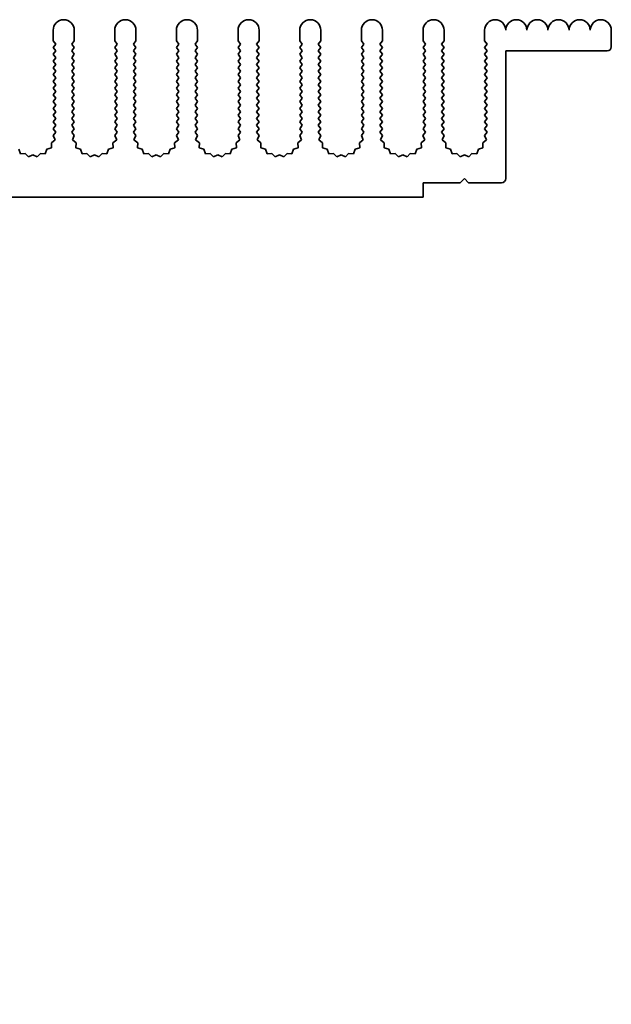
# Model space of a CAD drawing. Units: millimetres. Extents: x 0 to 10206, y -2 to 1686.
# Drawn here: x 5016 to 5086, y 129 to 246 of the extents above; entities that cross this region are included whole.
import ezdxf

# ---------------------------------------------------------------- set-up
doc = ezdxf.new("R2010")
doc.units = ezdxf.units.MM
doc.header["$LTSCALE"] = 5
doc.layers.add('Symbol (ISO)', color=7, linetype='Continuous', lineweight=18)
doc.layers.add('Visible (ISO)', color=7, linetype='Continuous', lineweight=35)
doc.styles.add('Note Text (TK)', font='MS PGothic.ttf')

msp = doc.modelspace()

# ---------------------------------------------------------------- linework, layer by layer
at = {"layer": 'Visible (ISO)'}
for p, q in [((5019.9157, 243.1075), (5019.9157, 244.3575)), ((5022.4157, 244.3575), (5022.4157, 243.1075)), ((5027.2157, 243.1075), (5027.2157, 244.3575)), ((5029.7157, 244.3575), (5029.7157, 243.1075)), ((5034.5157, 243.1075), (5034.5157, 244.3575)), ((5037.0157, 244.3575), (5037.0157, 243.1075)), ((5041.8157, 243.1075), (5041.8157, 244.3575)), ((5044.3157, 244.3575), (5044.3157, 243.1075)), ((5049.1157, 243.1075), (5049.1157, 244.3575)), ((5051.6157, 244.3575), (5051.6157, 243.1075)), ((5056.4157, 243.1075), (5056.4157, 244.3575)), ((5058.9157, 244.3575), (5058.9157, 243.1075)), ((5063.7157, 243.1075), (5063.7157, 244.3575)), ((5066.2157, 244.3575), (5066.2157, 243.1075)), ((5071.0157, 243.1075), (5071.0157, 244.3575)), ((5086.0157, 244.3575), (5086.0157, 242.4075)), ((5020.2157, 242.7075), (5019.9157, 243.1075)), ((5019.9157, 242.3075), (5020.2157, 242.7075)), ((5022.4157, 243.1075), (5022.1157, 242.7075)), ((5022.1157, 242.7075), (5022.4157, 242.3075)), ((5027.5157, 242.7075), (5027.2157, 243.1075)), ((5027.2157, 242.3075), (5027.5157, 242.7075)), ((5029.7157, 243.1075), (5029.4157, 242.7075)), ((5029.4157, 242.7075), (5029.7157, 242.3075)), ((5034.8157, 242.7075), (5034.5157, 243.1075)), ((5034.5157, 242.3075), (5034.8157, 242.7075)), ((5037.0157, 243.1075), (5036.7157, 242.7075)), ((5036.7157, 242.7075), (5037.0157, 242.3075)), ((5042.1157, 242.7075), (5041.8157, 243.1075)), ((5041.8157, 242.3075), (5042.1157, 242.7075)), ((5044.3157, 243.1075), (5044.0157, 242.7075)), ((5044.0157, 242.7075), (5044.3157, 242.3075)), ((5049.4157, 242.7075), (5049.1157, 243.1075)), ((5049.1157, 242.3075), (5049.4157, 242.7075)), ((5051.6157, 243.1075), (5051.3157, 242.7075)), ((5051.3157, 242.7075), (5051.6157, 242.3075)), ((5056.7157, 242.7075), (5056.4157, 243.1075)), ((5056.4157, 242.3075), (5056.7157, 242.7075)), ((5058.9157, 243.1075), (5058.6157, 242.7075)), ((5058.6157, 242.7075), (5058.9157, 242.3075)), ((5064.0157, 242.7075), (5063.7157, 243.1075)), ((5063.7157, 242.3075), (5064.0157, 242.7075)), ((5066.2157, 243.1075), (5065.9157, 242.7075)), ((5065.9157, 242.7075), (5066.2157, 242.3075)), ((5071.3157, 242.7075), (5071.0157, 243.1075)), ((5071.0157, 242.3075), (5071.3157, 242.7075)), ((5020.2157, 241.9075), (5019.9157, 242.3075)), ((5019.9157, 241.5075), (5020.2157, 241.9075)), ((5020.2157, 241.1075), (5019.9157, 241.5075)), ((5022.4157, 242.3075), (5022.1157, 241.9075)), ((5022.1157, 241.9075), (5022.4157, 241.5075)), ((5022.4157, 241.5075), (5022.1157, 241.1075)), ((5027.5157, 241.9075), (5027.2157, 242.3075)), ((5027.2157, 241.5075), (5027.5157, 241.9075)), ((5027.5157, 241.1075), (5027.2157, 241.5075)), ((5029.7157, 242.3075), (5029.4157, 241.9075)), ((5029.4157, 241.9075), (5029.7157, 241.5075)), ((5029.7157, 241.5075), (5029.4157, 241.1075)), ((5034.8157, 241.9075), (5034.5157, 242.3075)), ((5034.5157, 241.5075), (5034.8157, 241.9075)), ((5034.8157, 241.1075), (5034.5157, 241.5075)), ((5037.0157, 242.3075), (5036.7157, 241.9075)), ((5036.7157, 241.9075), (5037.0157, 241.5075)), ((5037.0157, 241.5075), (5036.7157, 241.1075)), ((5042.1157, 241.9075), (5041.8157, 242.3075)), ((5041.8157, 241.5075), (5042.1157, 241.9075)), ((5042.1157, 241.1075), (5041.8157, 241.5075)), ((5044.3157, 242.3075), (5044.0157, 241.9075)), ((5044.0157, 241.9075), (5044.3157, 241.5075)), ((5044.3157, 241.5075), (5044.0157, 241.1075)), ((5049.4157, 241.9075), (5049.1157, 242.3075)), ((5049.1157, 241.5075), (5049.4157, 241.9075)), ((5049.4157, 241.1075), (5049.1157, 241.5075)), ((5051.6157, 242.3075), (5051.3157, 241.9075)), ((5051.3157, 241.9075), (5051.6157, 241.5075)), ((5051.6157, 241.5075), (5051.3157, 241.1075)), ((5056.7157, 241.9075), (5056.4157, 242.3075)), ((5056.4157, 241.5075), (5056.7157, 241.9075)), ((5056.7157, 241.1075), (5056.4157, 241.5075)), ((5058.9157, 242.3075), (5058.6157, 241.9075)), ((5058.6157, 241.9075), (5058.9157, 241.5075)), ((5058.9157, 241.5075), (5058.6157, 241.1075)), ((5064.0157, 241.9075), (5063.7157, 242.3075)), ((5063.7157, 241.5075), (5064.0157, 241.9075)), ((5064.0157, 241.1075), (5063.7157, 241.5075)), ((5066.2157, 242.3075), (5065.9157, 241.9075)), ((5065.9157, 241.9075), (5066.2157, 241.5075)), ((5066.2157, 241.5075), (5065.9157, 241.1075)), ((5071.3157, 241.9075), (5071.0157, 242.3075)), ((5071.0157, 241.5075), (5071.3157, 241.9075)), ((5071.3157, 241.1075), (5071.0157, 241.5075)), ((5073.5157, 241.9075), (5073.5157, 226.8075)), ((5085.5157, 241.9075), (5073.5157, 241.9075)), ((5019.9157, 240.7075), (5020.2157, 241.1075)), ((5020.2157, 240.3075), (5019.9157, 240.7075)), ((5019.9157, 239.9075), (5020.2157, 240.3075)), ((5022.1157, 241.1075), (5022.4157, 240.7075)), ((5022.4157, 240.7075), (5022.1157, 240.3075)), ((5022.1157, 240.3075), (5022.4157, 239.9075)), ((5027.2157, 240.7075), (5027.5157, 241.1075)), ((5027.5157, 240.3075), (5027.2157, 240.7075)), ((5027.2157, 239.9075), (5027.5157, 240.3075)), ((5029.4157, 241.1075), (5029.7157, 240.7075)), ((5029.7157, 240.7075), (5029.4157, 240.3075)), ((5029.4157, 240.3075), (5029.7157, 239.9075)), ((5034.5157, 240.7075), (5034.8157, 241.1075)), ((5034.8157, 240.3075), (5034.5157, 240.7075)), ((5034.5157, 239.9075), (5034.8157, 240.3075)), ((5036.7157, 241.1075), (5037.0157, 240.7075)), ((5037.0157, 240.7075), (5036.7157, 240.3075)), ((5036.7157, 240.3075), (5037.0157, 239.9075)), ((5041.8157, 240.7075), (5042.1157, 241.1075)), ((5042.1157, 240.3075), (5041.8157, 240.7075)), ((5041.8157, 239.9075), (5042.1157, 240.3075)), ((5044.0157, 241.1075), (5044.3157, 240.7075)), ((5044.3157, 240.7075), (5044.0157, 240.3075)), ((5044.0157, 240.3075), (5044.3157, 239.9075)), ((5049.1157, 240.7075), (5049.4157, 241.1075)), ((5049.4157, 240.3075), (5049.1157, 240.7075)), ((5049.1157, 239.9075), (5049.4157, 240.3075)), ((5051.3157, 241.1075), (5051.6157, 240.7075)), ((5051.6157, 240.7075), (5051.3157, 240.3075)), ((5051.3157, 240.3075), (5051.6157, 239.9075)), ((5056.4157, 240.7075), (5056.7157, 241.1075)), ((5056.7157, 240.3075), (5056.4157, 240.7075)), ((5056.4157, 239.9075), (5056.7157, 240.3075)), ((5058.6157, 241.1075), (5058.9157, 240.7075)), ((5058.9157, 240.7075), (5058.6157, 240.3075)), ((5058.6157, 240.3075), (5058.9157, 239.9075)), ((5063.7157, 240.7075), (5064.0157, 241.1075)), ((5064.0157, 240.3075), (5063.7157, 240.7075)), ((5063.7157, 239.9075), (5064.0157, 240.3075)), ((5065.9157, 241.1075), (5066.2157, 240.7075)), ((5066.2157, 240.7075), (5065.9157, 240.3075)), ((5065.9157, 240.3075), (5066.2157, 239.9075)), ((5071.0157, 240.7075), (5071.3157, 241.1075)), ((5071.3157, 240.3075), (5071.0157, 240.7075)), ((5071.0157, 239.9075), (5071.3157, 240.3075)), ((5020.2157, 239.5075), (5019.9157, 239.9075)), ((5019.9157, 239.1075), (5020.2157, 239.5075)), ((5020.2157, 238.7075), (5019.9157, 239.1075)), ((5022.4157, 239.9075), (5022.1157, 239.5075)), ((5022.1157, 239.5075), (5022.4157, 239.1075)), ((5022.4157, 239.1075), (5022.1157, 238.7075)), ((5027.5157, 239.5075), (5027.2157, 239.9075)), ((5027.2157, 239.1075), (5027.5157, 239.5075)), ((5027.5157, 238.7075), (5027.2157, 239.1075)), ((5029.7157, 239.9075), (5029.4157, 239.5075)), ((5029.4157, 239.5075), (5029.7157, 239.1075)), ((5029.7157, 239.1075), (5029.4157, 238.7075)), ((5034.8157, 239.5075), (5034.5157, 239.9075)), ((5034.5157, 239.1075), (5034.8157, 239.5075)), ((5034.8157, 238.7075), (5034.5157, 239.1075)), ((5037.0157, 239.9075), (5036.7157, 239.5075)), ((5036.7157, 239.5075), (5037.0157, 239.1075)), ((5037.0157, 239.1075), (5036.7157, 238.7075)), ((5042.1157, 239.5075), (5041.8157, 239.9075)), ((5041.8157, 239.1075), (5042.1157, 239.5075)), ((5042.1157, 238.7075), (5041.8157, 239.1075)), ((5044.3157, 239.9075), (5044.0157, 239.5075)), ((5044.0157, 239.5075), (5044.3157, 239.1075)), ((5044.3157, 239.1075), (5044.0157, 238.7075)), ((5049.4157, 239.5075), (5049.1157, 239.9075)), ((5049.1157, 239.1075), (5049.4157, 239.5075)), ((5049.4157, 238.7075), (5049.1157, 239.1075)), ((5051.6157, 239.9075), (5051.3157, 239.5075)), ((5051.3157, 239.5075), (5051.6157, 239.1075)), ((5051.6157, 239.1075), (5051.3157, 238.7075)), ((5056.7157, 239.5075), (5056.4157, 239.9075)), ((5056.4157, 239.1075), (5056.7157, 239.5075)), ((5056.7157, 238.7075), (5056.4157, 239.1075)), ((5058.9157, 239.9075), (5058.6157, 239.5075)), ((5058.6157, 239.5075), (5058.9157, 239.1075)), ((5058.9157, 239.1075), (5058.6157, 238.7075)), ((5064.0157, 239.5075), (5063.7157, 239.9075)), ((5063.7157, 239.1075), (5064.0157, 239.5075)), ((5064.0157, 238.7075), (5063.7157, 239.1075)), ((5066.2157, 239.9075), (5065.9157, 239.5075)), ((5065.9157, 239.5075), (5066.2157, 239.1075)), ((5066.2157, 239.1075), (5065.9157, 238.7075)), ((5071.3157, 239.5075), (5071.0157, 239.9075)), ((5071.0157, 239.1075), (5071.3157, 239.5075)), ((5071.3157, 238.7075), (5071.0157, 239.1075)), ((5019.9157, 238.3075), (5020.2157, 238.7075)), ((5020.2157, 237.9075), (5019.9157, 238.3075)), ((5019.9157, 237.5075), (5020.2157, 237.9075)), ((5022.1157, 238.7075), (5022.4157, 238.3075)), ((5022.4157, 238.3075), (5022.1157, 237.9075)), ((5022.1157, 237.9075), (5022.4157, 237.5075)), ((5027.2157, 238.3075), (5027.5157, 238.7075)), ((5027.5157, 237.9075), (5027.2157, 238.3075)), ((5027.2157, 237.5075), (5027.5157, 237.9075)), ((5029.4157, 238.7075), (5029.7157, 238.3075)), ((5029.7157, 238.3075), (5029.4157, 237.9075)), ((5029.4157, 237.9075), (5029.7157, 237.5075)), ((5034.5157, 238.3075), (5034.8157, 238.7075)), ((5034.8157, 237.9075), (5034.5157, 238.3075)), ((5034.5157, 237.5075), (5034.8157, 237.9075)), ((5036.7157, 238.7075), (5037.0157, 238.3075)), ((5037.0157, 238.3075), (5036.7157, 237.9075)), ((5036.7157, 237.9075), (5037.0157, 237.5075)), ((5041.8157, 238.3075), (5042.1157, 238.7075)), ((5042.1157, 237.9075), (5041.8157, 238.3075)), ((5041.8157, 237.5075), (5042.1157, 237.9075)), ((5044.0157, 238.7075), (5044.3157, 238.3075)), ((5044.3157, 238.3075), (5044.0157, 237.9075)), ((5044.0157, 237.9075), (5044.3157, 237.5075)), ((5049.1157, 238.3075), (5049.4157, 238.7075)), ((5049.4157, 237.9075), (5049.1157, 238.3075)), ((5049.1157, 237.5075), (5049.4157, 237.9075)), ((5051.3157, 238.7075), (5051.6157, 238.3075)), ((5051.6157, 238.3075), (5051.3157, 237.9075)), ((5051.3157, 237.9075), (5051.6157, 237.5075)), ((5056.4157, 238.3075), (5056.7157, 238.7075)), ((5056.7157, 237.9075), (5056.4157, 238.3075)), ((5056.4157, 237.5075), (5056.7157, 237.9075)), ((5058.6157, 238.7075), (5058.9157, 238.3075)), ((5058.9157, 238.3075), (5058.6157, 237.9075)), ((5058.6157, 237.9075), (5058.9157, 237.5075)), ((5063.7157, 238.3075), (5064.0157, 238.7075)), ((5064.0157, 237.9075), (5063.7157, 238.3075)), ((5063.7157, 237.5075), (5064.0157, 237.9075)), ((5065.9157, 238.7075), (5066.2157, 238.3075)), ((5066.2157, 238.3075), (5065.9157, 237.9075)), ((5065.9157, 237.9075), (5066.2157, 237.5075)), ((5071.0157, 238.3075), (5071.3157, 238.7075)), ((5071.3157, 237.9075), (5071.0157, 238.3075)), ((5071.0157, 237.5075), (5071.3157, 237.9075)), ((5020.2157, 237.1075), (5019.9157, 237.5075)), ((5019.9157, 236.7075), (5020.2157, 237.1075)), ((5020.2157, 236.3075), (5019.9157, 236.7075)), ((5022.4157, 237.5075), (5022.1157, 237.1075)), ((5022.1157, 237.1075), (5022.4157, 236.7075)), ((5022.4157, 236.7075), (5022.1157, 236.3075)), ((5027.5157, 237.1075), (5027.2157, 237.5075)), ((5027.2157, 236.7075), (5027.5157, 237.1075)), ((5027.5157, 236.3075), (5027.2157, 236.7075)), ((5029.7157, 237.5075), (5029.4157, 237.1075)), ((5029.4157, 237.1075), (5029.7157, 236.7075)), ((5029.7157, 236.7075), (5029.4157, 236.3075)), ((5034.8157, 237.1075), (5034.5157, 237.5075)), ((5034.5157, 236.7075), (5034.8157, 237.1075)), ((5034.8157, 236.3075), (5034.5157, 236.7075)), ((5037.0157, 237.5075), (5036.7157, 237.1075)), ((5036.7157, 237.1075), (5037.0157, 236.7075)), ((5037.0157, 236.7075), (5036.7157, 236.3075)), ((5042.1157, 237.1075), (5041.8157, 237.5075)), ((5041.8157, 236.7075), (5042.1157, 237.1075)), ((5042.1157, 236.3075), (5041.8157, 236.7075)), ((5044.3157, 237.5075), (5044.0157, 237.1075)), ((5044.0157, 237.1075), (5044.3157, 236.7075)), ((5044.3157, 236.7075), (5044.0157, 236.3075)), ((5049.4157, 237.1075), (5049.1157, 237.5075)), ((5049.1157, 236.7075), (5049.4157, 237.1075)), ((5049.4157, 236.3075), (5049.1157, 236.7075)), ((5051.6157, 237.5075), (5051.3157, 237.1075)), ((5051.3157, 237.1075), (5051.6157, 236.7075)), ((5051.6157, 236.7075), (5051.3157, 236.3075)), ((5056.7157, 237.1075), (5056.4157, 237.5075)), ((5056.4157, 236.7075), (5056.7157, 237.1075)), ((5056.7157, 236.3075), (5056.4157, 236.7075)), ((5058.9157, 237.5075), (5058.6157, 237.1075)), ((5058.6157, 237.1075), (5058.9157, 236.7075)), ((5058.9157, 236.7075), (5058.6157, 236.3075)), ((5064.0157, 237.1075), (5063.7157, 237.5075)), ((5063.7157, 236.7075), (5064.0157, 237.1075)), ((5064.0157, 236.3075), (5063.7157, 236.7075)), ((5066.2157, 237.5075), (5065.9157, 237.1075)), ((5065.9157, 237.1075), (5066.2157, 236.7075)), ((5066.2157, 236.7075), (5065.9157, 236.3075)), ((5071.3157, 237.1075), (5071.0157, 237.5075)), ((5071.0157, 236.7075), (5071.3157, 237.1075)), ((5071.3157, 236.3075), (5071.0157, 236.7075)), ((5019.9157, 235.9075), (5020.2157, 236.3075)), ((5020.2157, 235.5075), (5019.9157, 235.9075)), ((5019.9157, 235.1075), (5020.2157, 235.5075)), ((5022.1157, 236.3075), (5022.4157, 235.9075)), ((5022.4157, 235.9075), (5022.1157, 235.5075)), ((5022.1157, 235.5075), (5022.4157, 235.1075)), ((5027.2157, 235.9075), (5027.5157, 236.3075)), ((5027.5157, 235.5075), (5027.2157, 235.9075)), ((5027.2157, 235.1075), (5027.5157, 235.5075)), ((5029.4157, 236.3075), (5029.7157, 235.9075)), ((5029.7157, 235.9075), (5029.4157, 235.5075)), ((5029.4157, 235.5075), (5029.7157, 235.1075)), ((5034.5157, 235.9075), (5034.8157, 236.3075)), ((5034.8157, 235.5075), (5034.5157, 235.9075)), ((5034.5157, 235.1075), (5034.8157, 235.5075)), ((5036.7157, 236.3075), (5037.0157, 235.9075)), ((5037.0157, 235.9075), (5036.7157, 235.5075)), ((5036.7157, 235.5075), (5037.0157, 235.1075)), ((5041.8157, 235.9075), (5042.1157, 236.3075)), ((5042.1157, 235.5075), (5041.8157, 235.9075)), ((5041.8157, 235.1075), (5042.1157, 235.5075)), ((5044.0157, 236.3075), (5044.3157, 235.9075)), ((5044.3157, 235.9075), (5044.0157, 235.5075)), ((5044.0157, 235.5075), (5044.3157, 235.1075)), ((5049.1157, 235.9075), (5049.4157, 236.3075)), ((5049.4157, 235.5075), (5049.1157, 235.9075)), ((5049.1157, 235.1075), (5049.4157, 235.5075)), ((5051.3157, 236.3075), (5051.6157, 235.9075)), ((5051.6157, 235.9075), (5051.3157, 235.5075)), ((5051.3157, 235.5075), (5051.6157, 235.1075)), ((5056.4157, 235.9075), (5056.7157, 236.3075)), ((5056.7157, 235.5075), (5056.4157, 235.9075)), ((5056.4157, 235.1075), (5056.7157, 235.5075)), ((5058.6157, 236.3075), (5058.9157, 235.9075)), ((5058.9157, 235.9075), (5058.6157, 235.5075)), ((5058.6157, 235.5075), (5058.9157, 235.1075)), ((5063.7157, 235.9075), (5064.0157, 236.3075)), ((5064.0157, 235.5075), (5063.7157, 235.9075)), ((5063.7157, 235.1075), (5064.0157, 235.5075)), ((5065.9157, 236.3075), (5066.2157, 235.9075)), ((5066.2157, 235.9075), (5065.9157, 235.5075)), ((5065.9157, 235.5075), (5066.2157, 235.1075)), ((5071.0157, 235.9075), (5071.3157, 236.3075)), ((5071.3157, 235.5075), (5071.0157, 235.9075)), ((5071.0157, 235.1075), (5071.3157, 235.5075)), ((5020.2157, 234.7075), (5019.9157, 235.1075)), ((5019.9157, 234.3075), (5020.2157, 234.7075)), ((5020.2157, 233.9075), (5019.9157, 234.3075)), ((5022.4157, 235.1075), (5022.1157, 234.7075)), ((5022.1157, 234.7075), (5022.4157, 234.3075)), ((5022.4157, 234.3075), (5022.1157, 233.9075)), ((5027.5157, 234.7075), (5027.2157, 235.1075)), ((5027.2157, 234.3075), (5027.5157, 234.7075)), ((5027.5157, 233.9075), (5027.2157, 234.3075)), ((5029.7157, 235.1075), (5029.4157, 234.7075)), ((5029.4157, 234.7075), (5029.7157, 234.3075)), ((5029.7157, 234.3075), (5029.4157, 233.9075)), ((5034.8157, 234.7075), (5034.5157, 235.1075)), ((5034.5157, 234.3075), (5034.8157, 234.7075)), ((5034.8157, 233.9075), (5034.5157, 234.3075)), ((5037.0157, 235.1075), (5036.7157, 234.7075)), ((5036.7157, 234.7075), (5037.0157, 234.3075)), ((5037.0157, 234.3075), (5036.7157, 233.9075)), ((5042.1157, 234.7075), (5041.8157, 235.1075)), ((5041.8157, 234.3075), (5042.1157, 234.7075)), ((5042.1157, 233.9075), (5041.8157, 234.3075)), ((5044.3157, 235.1075), (5044.0157, 234.7075)), ((5044.0157, 234.7075), (5044.3157, 234.3075)), ((5044.3157, 234.3075), (5044.0157, 233.9075)), ((5049.4157, 234.7075), (5049.1157, 235.1075)), ((5049.1157, 234.3075), (5049.4157, 234.7075)), ((5049.4157, 233.9075), (5049.1157, 234.3075)), ((5051.6157, 235.1075), (5051.3157, 234.7075)), ((5051.3157, 234.7075), (5051.6157, 234.3075)), ((5051.6157, 234.3075), (5051.3157, 233.9075)), ((5056.7157, 234.7075), (5056.4157, 235.1075)), ((5056.4157, 234.3075), (5056.7157, 234.7075)), ((5056.7157, 233.9075), (5056.4157, 234.3075)), ((5058.9157, 235.1075), (5058.6157, 234.7075)), ((5058.6157, 234.7075), (5058.9157, 234.3075)), ((5058.9157, 234.3075), (5058.6157, 233.9075)), ((5064.0157, 234.7075), (5063.7157, 235.1075)), ((5063.7157, 234.3075), (5064.0157, 234.7075)), ((5064.0157, 233.9075), (5063.7157, 234.3075)), ((5066.2157, 235.1075), (5065.9157, 234.7075)), ((5065.9157, 234.7075), (5066.2157, 234.3075)), ((5066.2157, 234.3075), (5065.9157, 233.9075)), ((5071.3157, 234.7075), (5071.0157, 235.1075)), ((5071.0157, 234.3075), (5071.3157, 234.7075)), ((5071.3157, 233.9075), (5071.0157, 234.3075)), ((5019.9157, 233.5075), (5020.2157, 233.9075)), ((5020.2157, 233.1075), (5019.9157, 233.5075)), ((5022.1157, 233.9075), (5022.4157, 233.5075)), ((5022.4157, 233.5075), (5022.1157, 233.1075)), ((5027.2157, 233.5075), (5027.5157, 233.9075)), ((5027.5157, 233.1075), (5027.2157, 233.5075)), ((5029.4157, 233.9075), (5029.7157, 233.5075)), ((5029.7157, 233.5075), (5029.4157, 233.1075)), ((5034.5157, 233.5075), (5034.8157, 233.9075)), ((5034.8157, 233.1075), (5034.5157, 233.5075)), ((5036.7157, 233.9075), (5037.0157, 233.5075)), ((5037.0157, 233.5075), (5036.7157, 233.1075)), ((5041.8157, 233.5075), (5042.1157, 233.9075)), ((5042.1157, 233.1075), (5041.8157, 233.5075)), ((5044.0157, 233.9075), (5044.3157, 233.5075)), ((5044.3157, 233.5075), (5044.0157, 233.1075)), ((5049.1157, 233.5075), (5049.4157, 233.9075)), ((5049.4157, 233.1075), (5049.1157, 233.5075)), ((5051.3157, 233.9075), (5051.6157, 233.5075)), ((5051.6157, 233.5075), (5051.3157, 233.1075)), ((5056.4157, 233.5075), (5056.7157, 233.9075)), ((5056.7157, 233.1075), (5056.4157, 233.5075)), ((5058.6157, 233.9075), (5058.9157, 233.5075)), ((5058.9157, 233.5075), (5058.6157, 233.1075)), ((5063.7157, 233.5075), (5064.0157, 233.9075)), ((5064.0157, 233.1075), (5063.7157, 233.5075)), ((5065.9157, 233.9075), (5066.2157, 233.5075)), ((5066.2157, 233.5075), (5065.9157, 233.1075)), ((5071.0157, 233.5075), (5071.3157, 233.9075)), ((5071.3157, 233.1075), (5071.0157, 233.5075)), ((5019.9135, 231.9046), (5020.2157, 232.3075)), ((5019.9157, 232.7075), (5020.2157, 233.1075)), ((5020.2157, 232.3075), (5019.9157, 232.7075)), ((5022.1157, 233.1075), (5022.4157, 232.7075)), ((5022.4157, 232.7075), (5022.1157, 232.3075)), ((5022.1157, 232.3075), (5022.4179, 231.9046)), ((5027.2135, 231.9046), (5027.5157, 232.3075)), ((5027.2157, 232.7075), (5027.5157, 233.1075)), ((5027.5157, 232.3075), (5027.2157, 232.7075)), ((5029.4157, 233.1075), (5029.7157, 232.7075)), ((5029.7157, 232.7075), (5029.4157, 232.3075)), ((5029.4157, 232.3075), (5029.7179, 231.9046)), ((5034.5135, 231.9046), (5034.8157, 232.3075)), ((5034.5157, 232.7075), (5034.8157, 233.1075)), ((5034.8157, 232.3075), (5034.5157, 232.7075)), ((5036.7157, 233.1075), (5037.0157, 232.7075)), ((5037.0157, 232.7075), (5036.7157, 232.3075)), ((5036.7157, 232.3075), (5037.0179, 231.9046)), ((5041.8135, 231.9046), (5042.1157, 232.3075)), ((5041.8157, 232.7075), (5042.1157, 233.1075)), ((5042.1157, 232.3075), (5041.8157, 232.7075)), ((5044.0157, 233.1075), (5044.3157, 232.7075)), ((5044.3157, 232.7075), (5044.0157, 232.3075)), ((5044.0157, 232.3075), (5044.3179, 231.9046)), ((5049.1135, 231.9046), (5049.4157, 232.3075)), ((5049.1157, 232.7075), (5049.4157, 233.1075)), ((5049.4157, 232.3075), (5049.1157, 232.7075)), ((5051.3157, 233.1075), (5051.6157, 232.7075)), ((5051.6157, 232.7075), (5051.3157, 232.3075)), ((5051.3157, 232.3075), (5051.6179, 231.9046)), ((5056.4135, 231.9046), (5056.7157, 232.3075)), ((5056.4157, 232.7075), (5056.7157, 233.1075)), ((5056.7157, 232.3075), (5056.4157, 232.7075)), ((5058.6157, 233.1075), (5058.9157, 232.7075)), ((5058.9157, 232.7075), (5058.6157, 232.3075)), ((5058.6157, 232.3075), (5058.9179, 231.9046)), ((5063.7135, 231.9046), (5064.0157, 232.3075)), ((5063.7157, 232.7075), (5064.0157, 233.1075)), ((5064.0157, 232.3075), (5063.7157, 232.7075)), ((5065.9157, 233.1075), (5066.2157, 232.7075)), ((5066.2157, 232.7075), (5065.9157, 232.3075)), ((5065.9157, 232.3075), (5066.2179, 231.9046)), ((5071.0135, 231.9046), (5071.3157, 232.3075)), ((5071.0157, 232.7075), (5071.3157, 233.1075)), ((5071.3157, 232.3075), (5071.0157, 232.7075)), ((5019.7023, 231.0182), (5020.1422, 231.3818)), ((5019.7196, 230.4478), (5019.7023, 231.0182)), ((5020.1422, 231.3818), (5019.9135, 231.9046)), ((5022.4179, 231.9046), (5022.1892, 231.3818)), ((5022.1892, 231.3818), (5022.6291, 231.0182)), ((5022.6291, 231.0182), (5022.6117, 230.4478)), ((5027.0023, 231.0182), (5027.4422, 231.3818)), ((5027.0196, 230.4478), (5027.0023, 231.0182)), ((5027.4422, 231.3818), (5027.2135, 231.9046)), ((5029.7179, 231.9046), (5029.4892, 231.3818)), ((5029.4892, 231.3818), (5029.9291, 231.0182)), ((5029.9291, 231.0182), (5029.9117, 230.4478)), ((5034.3023, 231.0182), (5034.7422, 231.3818)), ((5034.3196, 230.4478), (5034.3023, 231.0182)), ((5034.7422, 231.3818), (5034.5135, 231.9046)), ((5037.0179, 231.9046), (5036.7892, 231.3818)), ((5036.7892, 231.3818), (5037.2291, 231.0182)), ((5037.2291, 231.0182), (5037.2117, 230.4478)), ((5041.6023, 231.0182), (5042.0422, 231.3818)), ((5041.6196, 230.4478), (5041.6023, 231.0182)), ((5042.0422, 231.3818), (5041.8135, 231.9046)), ((5044.3179, 231.9046), (5044.0892, 231.3818)), ((5044.0892, 231.3818), (5044.5291, 231.0182)), ((5044.5291, 231.0182), (5044.5117, 230.4478)), ((5048.9023, 231.0182), (5049.3422, 231.3818)), ((5048.9196, 230.4478), (5048.9023, 231.0182)), ((5049.3422, 231.3818), (5049.1135, 231.9046)), ((5051.6179, 231.9046), (5051.3892, 231.3818)), ((5051.3892, 231.3818), (5051.8291, 231.0182)), ((5051.8291, 231.0182), (5051.8117, 230.4478)), ((5056.2023, 231.0182), (5056.6422, 231.3818)), ((5056.2196, 230.4478), (5056.2023, 231.0182)), ((5056.6422, 231.3818), (5056.4135, 231.9046)), ((5058.9179, 231.9046), (5058.6892, 231.3818)), ((5058.6892, 231.3818), (5059.1291, 231.0182)), ((5059.1291, 231.0182), (5059.1117, 230.4478)), ((5063.5023, 231.0182), (5063.9422, 231.3818)), ((5063.5196, 230.4478), (5063.5023, 231.0182)), ((5063.9422, 231.3818), (5063.7135, 231.9046)), ((5066.2179, 231.9046), (5065.9892, 231.3818)), ((5065.9892, 231.3818), (5066.4291, 231.0182)), ((5066.4291, 231.0182), (5066.4117, 230.4478)), ((5070.8023, 231.0182), (5071.2422, 231.3818)), ((5070.8196, 230.4478), (5070.8023, 231.0182)), ((5071.2422, 231.3818), (5071.0135, 231.9046)), ((5015.8554, 230.2745), (5016.052, 229.7387)), ((5016.052, 229.7387), (5016.6211, 229.7805)), ((5016.6211, 229.7805), (5017.0031, 229.3566)), ((5018.0282, 229.3566), (5018.4103, 229.7805)), ((5018.4103, 229.7805), (5018.9794, 229.7387)), ((5018.9794, 229.7387), (5019.1759, 230.2745)), ((5019.1759, 230.2745), (5019.7196, 230.4478)), ((5022.6117, 230.4478), (5023.1554, 230.2745)), ((5023.1554, 230.2745), (5023.352, 229.7387)), ((5023.352, 229.7387), (5023.9211, 229.7805)), ((5023.9211, 229.7805), (5024.3031, 229.3566)), ((5025.3282, 229.3566), (5025.7103, 229.7805)), ((5025.7103, 229.7805), (5026.2794, 229.7387)), ((5026.2794, 229.7387), (5026.4759, 230.2745)), ((5026.4759, 230.2745), (5027.0196, 230.4478)), ((5029.9117, 230.4478), (5030.4554, 230.2745)), ((5030.4554, 230.2745), (5030.652, 229.7387)), ((5030.652, 229.7387), (5031.2211, 229.7805)), ((5031.2211, 229.7805), (5031.6031, 229.3566)), ((5032.6282, 229.3566), (5033.0103, 229.7805)), ((5033.0103, 229.7805), (5033.5794, 229.7387)), ((5033.5794, 229.7387), (5033.7759, 230.2745)), ((5033.7759, 230.2745), (5034.3196, 230.4478)), ((5037.2117, 230.4478), (5037.7554, 230.2745)), ((5037.7554, 230.2745), (5037.952, 229.7387)), ((5037.952, 229.7387), (5038.5211, 229.7805)), ((5038.5211, 229.7805), (5038.9031, 229.3566)), ((5039.9282, 229.3566), (5040.3103, 229.7805)), ((5040.3103, 229.7805), (5040.8794, 229.7387)), ((5040.8794, 229.7387), (5041.0759, 230.2745)), ((5041.0759, 230.2745), (5041.6196, 230.4478)), ((5044.5117, 230.4478), (5045.0554, 230.2745)), ((5045.0554, 230.2745), (5045.252, 229.7387)), ((5045.252, 229.7387), (5045.8211, 229.7805)), ((5045.8211, 229.7805), (5046.2031, 229.3566)), ((5047.2282, 229.3566), (5047.6103, 229.7805)), ((5047.6103, 229.7805), (5048.1794, 229.7387)), ((5048.1794, 229.7387), (5048.3759, 230.2745)), ((5048.3759, 230.2745), (5048.9196, 230.4478)), ((5051.8117, 230.4478), (5052.3554, 230.2745)), ((5052.3554, 230.2745), (5052.552, 229.7387)), ((5052.552, 229.7387), (5053.1211, 229.7805)), ((5053.1211, 229.7805), (5053.5031, 229.3566)), ((5054.5282, 229.3566), (5054.9103, 229.7805)), ((5054.9103, 229.7805), (5055.4794, 229.7387)), ((5055.4794, 229.7387), (5055.6759, 230.2745)), ((5055.6759, 230.2745), (5056.2196, 230.4478)), ((5059.1117, 230.4478), (5059.6554, 230.2745)), ((5059.6554, 230.2745), (5059.852, 229.7387)), ((5059.852, 229.7387), (5060.4211, 229.7805)), ((5060.4211, 229.7805), (5060.8031, 229.3566)), ((5061.8282, 229.3566), (5062.2103, 229.7805)), ((5062.2103, 229.7805), (5062.7794, 229.7387)), ((5062.7794, 229.7387), (5062.9759, 230.2745)), ((5062.9759, 230.2745), (5063.5196, 230.4478)), ((5066.4117, 230.4478), (5066.9554, 230.2745)), ((5066.9554, 230.2745), (5067.152, 229.7387)), ((5067.152, 229.7387), (5067.7211, 229.7805)), ((5067.7211, 229.7805), (5068.1031, 229.3566)), ((5069.1282, 229.3566), (5069.5103, 229.7805)), ((5069.5103, 229.7805), (5070.0794, 229.7387)), ((5070.0794, 229.7387), (5070.2759, 230.2745)), ((5070.2759, 230.2745), (5070.8196, 230.4478)), ((5017.0031, 229.3566), (5017.5157, 229.6075)), ((5017.5157, 229.6075), (5018.0282, 229.3566)), ((5024.3031, 229.3566), (5024.8157, 229.6075)), ((5024.8157, 229.6075), (5025.3282, 229.3566)), ((5031.6031, 229.3566), (5032.1157, 229.6075)), ((5032.1157, 229.6075), (5032.6282, 229.3566)), ((5038.9031, 229.3566), (5039.4157, 229.6075)), ((5039.4157, 229.6075), (5039.9282, 229.3566)), ((5046.2031, 229.3566), (5046.7157, 229.6075)), ((5046.7157, 229.6075), (5047.2282, 229.3566)), ((5053.5031, 229.3566), (5054.0157, 229.6075)), ((5054.0157, 229.6075), (5054.5282, 229.3566)), ((5060.8031, 229.3566), (5061.3157, 229.6075)), ((5061.3157, 229.6075), (5061.8282, 229.3566)), ((5068.1031, 229.3566), (5068.6157, 229.6075)), ((5068.6157, 229.6075), (5069.1282, 229.3566)), ((5068.1157, 226.3075), (5063.7157, 226.3075)), ((5063.7157, 226.3075), (5063.7157, 224.6075)), ((5068.6157, 226.8075), (5068.1157, 226.3075)), ((5069.1157, 226.3075), (5068.6157, 226.8075)), ((5073.0157, 226.3075), (5069.1157, 226.3075)), ((5063.7157, 224.6075), (4883.7157, 224.6075))]:
    msp.add_line(p, q, dxfattribs=at)
for centre, radius, start, end in [((5021.1657, 244.3575), 1.25, 0, 180), ((5028.4657, 244.3575), 1.25, 0, 180), ((5035.7657, 244.3575), 1.25, 0, 180), ((5043.0657, 244.3575), 1.25, 0, 180), ((5050.3657, 244.3575), 1.25, 0, 180), ((5057.6657, 244.3575), 1.25, 0, 180), ((5064.9657, 244.3575), 1.25, 0, 180), ((5072.2657, 244.3575), 1.25, 0, 180), ((5074.7657, 244.3575), 1.25, 0, 180), ((5077.2657, 244.3575), 1.25, 0, 180), ((5079.7657, 244.3575), 1.25, 0, 180), ((5082.2657, 244.3575), 1.25, 0, 180), ((5084.7657, 244.3575), 1.25, 0, 180), ((5085.5157, 242.4075), 0.5, 270, 0), ((5073.0157, 226.8075), 0.5, 270, 0)]:
    msp.add_arc(centre, radius, start, end, dxfattribs=at)

# ---------------------------------------------------------------- texts
at = {"layer": 'Symbol (ISO)', "color": 7, "insert": (4370.4529, 105.0201), "char_height": 12.5, "width": 876.608181, "attachment_point": 4, "line_spacing_factor": 1.418182, "style": 'Note Text (TK)'}
msp.add_mtext('{\\fＭＳ Ｐゴシック|b0|i0;■テクニカルデータ / Technical Data■\\P\\fＭＳ Ｐゴシック|b0|i0;熱抵抗値 / Thermal resistance : 0.95 ℃ / W\\P\\fＭＳ Ｐゴシック|b0|i0;\\P\\fＭＳ Ｐゴシック|b0|i0;*熱抵抗値はフィンが地面に垂直、温度上昇60℃の時の値\\P\\fＭＳ Ｐゴシック|b0|i0;*Thermal resistance calculation is based on the fins being perpendicular to the ground with temperature at 60℃}', dxfattribs=at)

doc.saveas('drawing.dxf')
